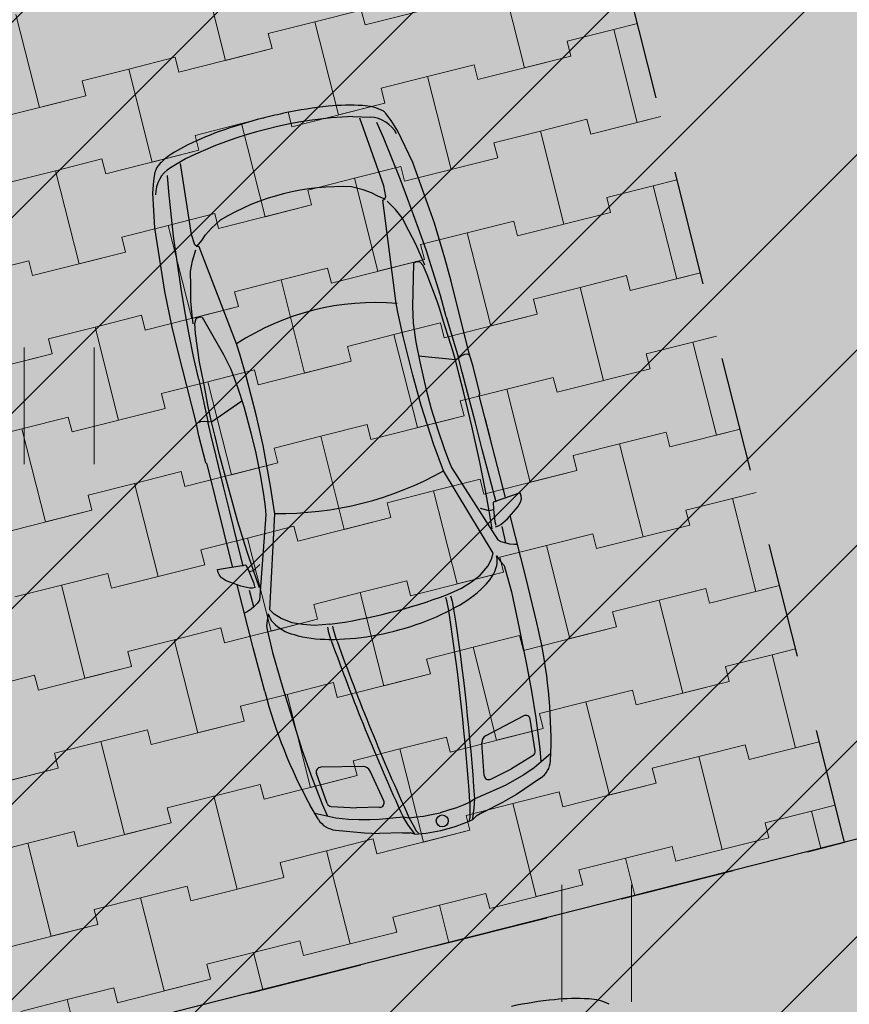
# Model space of a CAD drawing. Units: metres. Extents: x 411950 to 412393, y 6457921 to 6458220.
# Drawn here: x 412181 to 412186, y 6458154 to 6458161 of the extents above; entities that cross this region are included whole.
import ezdxf

# ---------------------------------------------------------------- set-up
doc = ezdxf.new("R2010")
doc.units = ezdxf.units.M
doc.header["$LTSCALE"] = 0.5
doc.linetypes.add('ASFBET', pattern=[2.5, 1.5, -1])
for name, color, linetype in [('0-hats-asfalt-kõnnitee', 7, 'Continuous'), ('2D Drafting - General', 7, 'Continuous'), ('HALJASTUS', 7, 'Continuous')]:
    doc.layers.add(name, color=color, linetype=linetype)

# ---------------------------------------------------------------- blocks, each defined once
blk = doc.blocks.new('*X205', base_point=(412087.0544, 6457882.3053))
at = {"layer": '0-hats-asfalt-kõnnitee', "color": 253, "linetype": 'Continuous', "lineweight": 0, "true_color": 0xaaaaaa}
for p, q in [((412182.0827, 6458160.2492), (412181.9293, 6458160.8551)), ((412184.0292, 6458160.2006), (412183.8758, 6458160.8064)), ((412182.9916, 6458160.4794), (412183.5974, 6458160.6328)), ((412182.6641, 6458160.4996), (412182.967, 6458160.5763)), ((412182.967, 6458160.5763), (412182.9916, 6458160.4794)), ((412180.871, 6458159.9424), (412180.7176, 6458160.5483)), ((412182.3611, 6458160.4229), (412182.6641, 6458160.4996)), ((412182.3611, 6458160.4229), (412182.6641, 6458160.4996)), ((412182.8175, 6458159.8937), (412182.6641, 6458160.4996)), ((412184.3076, 6458160.3742), (412184.6106, 6458160.4509)), ((412184.3076, 6458160.3742), (412184.6106, 6458160.4509)), ((412184.6106, 6458160.4509), (412184.7646, 6458160.4899)), ((412184.764, 6458159.8451), (412184.6106, 6458160.4509)), ((412182.3857, 6458160.3259), (412182.3611, 6458160.4229)), ((412182.3611, 6458160.4229), (412182.3857, 6458160.3259)), ((412184.3322, 6458160.2773), (412184.3076, 6458160.3742)), ((412184.3076, 6458160.3742), (412184.3322, 6458160.2773)), ((412181.7798, 6458160.1725), (412182.3857, 6458160.3259)), ((412182.0827, 6458160.2492), (412182.3857, 6458160.3259)), ((412181.4523, 6458160.1928), (412181.7553, 6458160.2695)), ((412181.7553, 6458160.2695), (412181.7798, 6458160.1725)), ((412183.7263, 6458160.1239), (412184.3322, 6458160.2773)), ((412184.0292, 6458160.2006), (412184.3322, 6458160.2773)), ((412181.1494, 6458160.116), (412181.4523, 6458160.1928)), ((412181.1494, 6458160.116), (412181.4523, 6458160.1928)), ((412181.6057, 6458159.5869), (412181.4523, 6458160.1928)), ((412183.3988, 6458160.1441), (412183.7018, 6458160.2208)), ((412183.7018, 6458160.2208), (412183.7263, 6458160.1239)), ((412181.1739, 6458160.0191), (412181.1494, 6458160.116)), ((412181.1494, 6458160.116), (412181.1739, 6458160.0191)), ((412183.0959, 6458160.0674), (412183.3988, 6458160.1441)), ((412183.0959, 6458160.0674), (412183.3988, 6458160.1441)), ((412183.5522, 6458159.5382), (412183.3988, 6458160.1441)), ((412183.1204, 6458159.9704), (412183.0959, 6458160.0674)), ((412183.0959, 6458160.0674), (412183.1204, 6458159.9704)), ((412180.568, 6458159.8657), (412181.1739, 6458160.0191)), ((412180.871, 6458159.9424), (412181.1739, 6458160.0191)), ((412182.5146, 6458159.817), (412183.1204, 6458159.9704)), ((412182.8175, 6458159.8937), (412183.1204, 6458159.9704)), ((412182.1871, 6458159.8372), (412182.49, 6458159.914)), ((412182.49, 6458159.914), (412182.5146, 6458159.817)), ((412184.1336, 6458159.7886), (412184.4365, 6458159.8653)), ((412184.4365, 6458159.8653), (412184.4611, 6458159.7683)), ((412184.4611, 6458159.7683), (412184.918, 6458159.884)), ((412184.764, 6458159.8451), (412184.918, 6458159.884)), ((412181.8841, 6458159.7605), (412182.1871, 6458159.8372)), ((412181.8841, 6458159.7605), (412182.1871, 6458159.8372)), ((412182.3405, 6458159.2314), (412182.1871, 6458159.8372)), ((412183.8306, 6458159.7119), (412184.1336, 6458159.7886)), ((412183.8306, 6458159.7119), (412184.1336, 6458159.7886)), ((412184.287, 6458159.1827), (412184.1336, 6458159.7886)), ((412181.9087, 6458159.6636), (412181.8841, 6458159.7605)), ((412181.8841, 6458159.7605), (412181.9087, 6458159.6636)), ((412181.3028, 6458159.5102), (412181.9087, 6458159.6636)), ((412181.6057, 6458159.5869), (412181.9087, 6458159.6636)), ((412183.8552, 6458159.6149), (412183.8306, 6458159.7119)), ((412183.8306, 6458159.7119), (412183.8552, 6458159.6149)), ((412180.9753, 6458159.5304), (412181.2783, 6458159.6071)), ((412181.2783, 6458159.6071), (412181.3028, 6458159.5102)), ((412183.2493, 6458159.4615), (412183.8552, 6458159.6149)), ((412183.5522, 6458159.5382), (412183.8552, 6458159.6149)), ((412182.9218, 6458159.4817), (412183.2248, 6458159.5584)), ((412183.2248, 6458159.5584), (412183.2493, 6458159.4615)), ((412180.6724, 6458159.4537), (412180.9753, 6458159.5304)), ((412180.6724, 6458159.4537), (412180.9753, 6458159.5304)), ((412181.1287, 6458158.9245), (412180.9753, 6458159.5304)), ((412182.6189, 6458159.405), (412182.9218, 6458159.4817)), ((412182.6189, 6458159.405), (412182.9218, 6458159.4817)), ((412183.0752, 6458158.8758), (412182.9218, 6458159.4817)), ((412184.8683, 6458159.4331), (412185.0223, 6458159.4721)), ((412182.6434, 6458159.3081), (412182.6189, 6458159.405)), ((412182.6189, 6458159.405), (412182.6434, 6458159.3081)), ((412184.5654, 6458159.3563), (412184.8683, 6458159.4331)), ((412184.5654, 6458159.3563), (412184.8683, 6458159.4331)), ((412185.0217, 6458158.8272), (412184.8683, 6458159.4331)), ((412184.5899, 6458159.2594), (412184.5654, 6458159.3563)), ((412184.5654, 6458159.3563), (412184.5899, 6458159.2594)), ((412182.0376, 6458159.1547), (412182.6434, 6458159.3081)), ((412182.3405, 6458159.2314), (412182.6434, 6458159.3081)), ((412181.7101, 6458159.1749), (412182.013, 6458159.2516)), ((412182.013, 6458159.2516), (412182.0376, 6458159.1547)), ((412183.9841, 6458159.106), (412184.5899, 6458159.2594)), ((412184.287, 6458159.1827), (412184.5899, 6458159.2594)), ((412181.4071, 6458159.0982), (412181.7101, 6458159.1749)), ((412181.4071, 6458159.0982), (412181.7101, 6458159.1749)), ((412181.8635, 6458158.569), (412181.7101, 6458159.1749)), ((412183.6566, 6458159.1262), (412183.9595, 6458159.2029)), ((412183.9595, 6458159.2029), (412183.9841, 6458159.106)), ((412181.4317, 6458159.0012), (412181.4071, 6458159.0982)), ((412181.4071, 6458159.0982), (412181.4317, 6458159.0012)), ((412183.3536, 6458159.0495), (412183.6566, 6458159.1262)), ((412183.3536, 6458159.0495), (412183.6566, 6458159.1262)), ((412183.81, 6458158.5203), (412183.6566, 6458159.1262)), ((412183.3782, 6458158.9526), (412183.3536, 6458159.0495)), ((412183.3536, 6458159.0495), (412183.3782, 6458158.9526)), ((412180.8258, 6458158.8478), (412181.4317, 6458159.0012)), ((412181.1287, 6458158.9245), (412181.4317, 6458159.0012)), ((412180.4983, 6458158.868), (412180.8013, 6458158.9447)), ((412180.8013, 6458158.9447), (412180.8258, 6458158.8478)), ((412182.4448, 6458158.8194), (412182.7478, 6458158.8961)), ((412182.7478, 6458158.8961), (412182.7723, 6458158.7991)), ((412182.7723, 6458158.7991), (412183.3782, 6458158.9526)), ((412183.0752, 6458158.8758), (412183.3782, 6458158.9526)), ((412184.3913, 6458158.7707), (412184.6943, 6458158.8474)), ((412184.6943, 6458158.8474), (412184.7188, 6458158.7505)), ((412184.7188, 6458158.7505), (412185.1757, 6458158.8662)), ((412185.0217, 6458158.8272), (412185.1757, 6458158.8662)), ((412182.1419, 6458158.7427), (412182.4448, 6458158.8194)), ((412182.1419, 6458158.7427), (412182.4448, 6458158.8194)), ((412182.5982, 6458158.2135), (412182.4448, 6458158.8194)), ((412184.0884, 6458158.694), (412184.3913, 6458158.7707)), ((412184.0884, 6458158.694), (412184.3913, 6458158.7707)), ((412184.5447, 6458158.1648), (412184.3913, 6458158.7707)), ((412182.1664, 6458158.6457), (412182.1419, 6458158.7427)), ((412182.1419, 6458158.7427), (412182.1664, 6458158.6457)), ((412181.5606, 6458158.4923), (412182.1664, 6458158.6457)), ((412181.8635, 6458158.569), (412182.1664, 6458158.6457)), ((412184.1129, 6458158.597), (412184.0884, 6458158.694)), ((412184.0884, 6458158.694), (412184.1129, 6458158.597)), ((412181.2331, 6458158.5125), (412181.536, 6458158.5892)), ((412181.536, 6458158.5892), (412181.5606, 6458158.4923)), ((412183.5071, 6458158.4436), (412184.1129, 6458158.597)), ((412183.81, 6458158.5203), (412184.1129, 6458158.597)), ((412180.9301, 6458158.4358), (412181.2331, 6458158.5125)), ((412180.9301, 6458158.4358), (412181.2331, 6458158.5125)), ((412181.3865, 6458157.9066), (412181.2331, 6458158.5125)), ((412183.1796, 6458158.4639), (412183.4825, 6458158.5406)), ((412183.4825, 6458158.5406), (412183.5071, 6458158.4436)), ((412182.8766, 6458158.3871), (412183.1796, 6458158.4639)), ((412182.8766, 6458158.3871), (412183.1796, 6458158.4639)), ((412183.333, 6458157.858), (412183.1796, 6458158.4639)), ((412185.1261, 6458158.4152), (412185.2801, 6458158.4542)), ((412180.9547, 6458158.3389), (412180.9301, 6458158.4358)), ((412180.9301, 6458158.4358), (412180.9547, 6458158.3389)), ((412182.9012, 6458158.2902), (412182.8766, 6458158.3871)), ((412182.8766, 6458158.3871), (412182.9012, 6458158.2902)), ((412184.8231, 6458158.3385), (412185.1261, 6458158.4152)), ((412184.8231, 6458158.3385), (412185.1261, 6458158.4152)), ((412185.2795, 6458157.8093), (412185.1261, 6458158.4152)), ((412180.3488, 6458158.1854), (412180.9547, 6458158.3389)), ((412180.6517, 6458158.2622), (412180.9547, 6458158.3389)), ((412184.8477, 6458158.2415), (412184.8231, 6458158.3385)), ((412184.8231, 6458158.3385), (412184.8477, 6458158.2415)), ((412182.2953, 6458158.1368), (412182.9012, 6458158.2902)), ((412182.5982, 6458158.2135), (412182.9012, 6458158.2902)), ((412181.9678, 6458158.157), (412182.2708, 6458158.2337)), ((412182.2708, 6458158.2337), (412182.2953, 6458158.1368)), ((412184.2418, 6458158.0881), (412184.8477, 6458158.2415)), ((412184.5447, 6458158.1648), (412184.8477, 6458158.2415)), ((412181.6649, 6458158.0803), (412181.9678, 6458158.157)), ((412181.6649, 6458158.0803), (412181.9678, 6458158.157)), ((412182.1212, 6458157.5511), (412181.9678, 6458158.157)), ((412183.9143, 6458158.1083), (412184.2173, 6458158.1851)), ((412184.2173, 6458158.1851), (412184.2418, 6458158.0881)), ((412181.6894, 6458157.9834), (412181.6649, 6458158.0803)), ((412181.6649, 6458158.0803), (412181.6894, 6458157.9834)), ((412183.6114, 6458158.0316), (412183.9143, 6458158.1083)), ((412183.6114, 6458158.0316), (412183.9143, 6458158.1083)), ((412184.0677, 6458157.5025), (412183.9143, 6458158.1083)), ((412183.6359, 6458157.9347), (412183.6114, 6458158.0316)), ((412183.6114, 6458158.0316), (412183.6359, 6458157.9347)), ((412181.0835, 6458157.8299), (412181.6894, 6458157.9834)), ((412181.3865, 6458157.9066), (412181.6894, 6458157.9834)), ((412183.0301, 6458157.7813), (412183.6359, 6458157.9347)), ((412183.333, 6458157.858), (412183.6359, 6458157.9347)), ((412180.7561, 6458157.8502), (412181.059, 6458157.9269)), ((412181.059, 6458157.9269), (412181.0835, 6458157.8299)), ((412182.7026, 6458157.8015), (412183.0055, 6458157.8782)), ((412183.0055, 6458157.8782), (412183.0301, 6458157.7813)), ((412180.4531, 6458157.7735), (412180.7561, 6458157.8502)), ((412180.4531, 6458157.7735), (412180.7561, 6458157.8502)), ((412180.9095, 6458157.2443), (412180.7561, 6458157.8502)), ((412182.3996, 6458157.7248), (412182.7026, 6458157.8015)), ((412182.3996, 6458157.7248), (412182.7026, 6458157.8015)), ((412182.856, 6458157.1956), (412182.7026, 6458157.8015)), ((412184.6491, 6458157.7528), (412184.952, 6458157.8295)), ((412184.952, 6458157.8295), (412184.9766, 6458157.7326)), ((412184.9766, 6458157.7326), (412185.4335, 6458157.8483)), ((412185.2795, 6458157.8093), (412185.4335, 6458157.8483)), ((412184.3461, 6458157.6761), (412184.6491, 6458157.7528)), ((412184.3461, 6458157.6761), (412184.6491, 6458157.7528)), ((412184.8025, 6458157.147), (412184.6491, 6458157.7528)), ((412182.4242, 6458157.6278), (412182.3996, 6458157.7248)), ((412182.3996, 6458157.7248), (412182.4242, 6458157.6278)), ((412184.3707, 6458157.5792), (412184.3461, 6458157.6761)), ((412184.3461, 6458157.6761), (412184.3707, 6458157.5792)), ((412181.8183, 6458157.4744), (412182.4242, 6458157.6278)), ((412182.1212, 6458157.5511), (412182.4242, 6458157.6278)), ((412181.4908, 6458157.4946), (412181.7938, 6458157.5714)), ((412181.7938, 6458157.5714), (412181.8183, 6458157.4744)), ((412183.7648, 6458157.4258), (412184.3707, 6458157.5792)), ((412184.0677, 6458157.5025), (412184.3707, 6458157.5792)), ((412181.1879, 6458157.4179), (412181.4908, 6458157.4946)), ((412181.1879, 6458157.4179), (412181.4908, 6458157.4946)), ((412181.6442, 6458156.8888), (412181.4908, 6458157.4946)), ((412183.4373, 6458157.446), (412183.7403, 6458157.5227)), ((412183.7403, 6458157.5227), (412183.7648, 6458157.4258)), ((412181.2124, 6458157.321), (412181.1879, 6458157.4179)), ((412181.1879, 6458157.4179), (412181.2124, 6458157.321)), ((412183.1344, 6458157.3693), (412183.4373, 6458157.446)), ((412183.1344, 6458157.3693), (412183.4373, 6458157.446)), ((412183.5907, 6458156.8401), (412183.4373, 6458157.446)), ((412185.3838, 6458157.3973), (412185.5378, 6458157.4363)), ((412183.1589, 6458157.2723), (412183.1344, 6458157.3693)), ((412183.1344, 6458157.3693), (412183.1589, 6458157.2723)), ((412185.0809, 6458157.3206), (412185.3838, 6458157.3973)), ((412185.0809, 6458157.3206), (412185.3838, 6458157.3973)), ((412185.5372, 6458156.7914), (412185.3838, 6458157.3973)), ((412180.6065, 6458157.1676), (412181.2124, 6458157.321)), ((412180.9095, 6458157.2443), (412181.2124, 6458157.321)), ((412185.1054, 6458157.2237), (412185.0809, 6458157.3206)), ((412185.0809, 6458157.3206), (412185.1054, 6458157.2237)), ((412182.5531, 6458157.1189), (412183.1589, 6458157.2723)), ((412182.856, 6458157.1956), (412183.1589, 6458157.2723)), ((412182.2256, 6458157.1391), (412182.5285, 6458157.2158)), ((412182.5285, 6458157.2158), (412182.5531, 6458157.1189)), ((412184.1721, 6458157.0905), (412184.475, 6458157.1672)), ((412184.475, 6458157.1672), (412184.4996, 6458157.0702)), ((412184.4996, 6458157.0702), (412185.1054, 6458157.2237)), ((412184.8025, 6458157.147), (412185.1054, 6458157.2237)), ((412181.9226, 6458157.0624), (412182.2256, 6458157.1391)), ((412181.9226, 6458157.0624), (412182.2256, 6458157.1391)), ((412182.379, 6458156.5333), (412182.2256, 6458157.1391)), ((412181.9472, 6458156.9655), (412181.9226, 6458157.0624)), ((412181.9226, 6458157.0624), (412181.9472, 6458156.9655)), ((412183.8691, 6458157.0138), (412184.1721, 6458157.0905)), ((412183.8691, 6458157.0138), (412184.1721, 6458157.0905)), ((412184.3255, 6458156.4846), (412184.1721, 6458157.0905)), ((412183.8937, 6458156.9168), (412183.8691, 6458157.0138)), ((412183.8691, 6458157.0138), (412183.8937, 6458156.9168)), ((412181.0138, 6458156.8323), (412181.3168, 6458156.909)), ((412181.3168, 6458156.909), (412181.3413, 6458156.8121)), ((412181.3413, 6458156.8121), (412181.9472, 6458156.9655)), ((412181.6442, 6458156.8888), (412181.9472, 6458156.9655)), ((412183.2878, 6458156.7634), (412183.8937, 6458156.9168)), ((412183.5907, 6458156.8401), (412183.8937, 6458156.9168)), ((412182.9603, 6458156.7836), (412183.2633, 6458156.8603)), ((412183.2633, 6458156.8603), (412183.2878, 6458156.7634)), ((412180.7109, 6458156.7556), (412181.0138, 6458156.8323)), ((412180.7109, 6458156.7556), (412181.0138, 6458156.8323)), ((412181.1672, 6458156.2264), (412181.0138, 6458156.8323)), ((412182.6574, 6458156.7069), (412182.9603, 6458156.7836)), ((412182.6574, 6458156.7069), (412182.9603, 6458156.7836)), ((412183.1137, 6458156.1777), (412182.9603, 6458156.7836)), ((412184.9068, 6458156.735), (412185.2098, 6458156.8117)), ((412185.2098, 6458156.8117), (412185.2343, 6458156.7147)), ((412185.2343, 6458156.7147), (412185.6912, 6458156.8304)), ((412185.5372, 6458156.7914), (412185.6912, 6458156.8304)), ((412184.6039, 6458156.6582), (412184.9068, 6458156.735)), ((412184.6039, 6458156.6582), (412184.9068, 6458156.735)), ((412185.0602, 6458156.1291), (412184.9068, 6458156.735)), ((412182.6819, 6458156.61), (412182.6574, 6458156.7069)), ((412182.6574, 6458156.7069), (412182.6819, 6458156.61)), ((412184.6284, 6458156.5613), (412184.6039, 6458156.6582)), ((412184.6039, 6458156.6582), (412184.6284, 6458156.5613)), ((412182.0761, 6458156.4565), (412182.6819, 6458156.61)), ((412182.379, 6458156.5333), (412182.6819, 6458156.61)), ((412181.7486, 6458156.4768), (412182.0515, 6458156.5535)), ((412182.0515, 6458156.5535), (412182.0761, 6458156.4565)), ((412184.0226, 6458156.4079), (412184.6284, 6458156.5613)), ((412184.3255, 6458156.4846), (412184.6284, 6458156.5613)), ((412181.4456, 6458156.4001), (412181.7486, 6458156.4768)), ((412181.4456, 6458156.4001), (412181.7486, 6458156.4768)), ((412181.902, 6458155.8709), (412181.7486, 6458156.4768)), ((412183.6951, 6458156.4281), (412183.998, 6458156.5048)), ((412183.998, 6458156.5048), (412184.0226, 6458156.4079)), ((412181.4702, 6458156.3031), (412181.4456, 6458156.4001)), ((412181.4456, 6458156.4001), (412181.4702, 6458156.3031)), ((412183.3921, 6458156.3514), (412183.6951, 6458156.4281)), ((412183.3921, 6458156.3514), (412183.6951, 6458156.4281)), ((412183.8485, 6458155.8222), (412183.6951, 6458156.4281)), ((412185.6416, 6458156.3794), (412185.7956, 6458156.4184)), ((412183.4167, 6458156.2545), (412183.3921, 6458156.3514)), ((412183.3921, 6458156.3514), (412183.4167, 6458156.2545)), ((412185.3386, 6458156.3027), (412185.6416, 6458156.3794)), ((412185.3386, 6458156.3027), (412185.6416, 6458156.3794)), ((412185.795, 6458155.7736), (412185.6416, 6458156.3794)), ((412180.8643, 6458156.1497), (412181.4702, 6458156.3031)), ((412181.1672, 6458156.2264), (412181.4702, 6458156.3031)), ((412185.3632, 6458156.2058), (412185.3386, 6458156.3027)), ((412185.3386, 6458156.3027), (412185.3632, 6458156.2058)), ((412180.5368, 6458156.1699), (412180.8398, 6458156.2466)), ((412180.8398, 6458156.2466), (412180.8643, 6458156.1497)), ((412182.8108, 6458156.101), (412183.4167, 6458156.2545)), ((412183.1137, 6458156.1777), (412183.4167, 6458156.2545)), ((412184.7573, 6458156.0524), (412185.3632, 6458156.2058)), ((412185.0602, 6458156.1291), (412185.3632, 6458156.2058)), ((412182.4833, 6458156.1213), (412182.7863, 6458156.198)), ((412182.7863, 6458156.198), (412182.8108, 6458156.101)), ((412184.4298, 6458156.0726), (412184.7328, 6458156.1493)), ((412184.7328, 6458156.1493), (412184.7573, 6458156.0524)), ((412182.1804, 6458156.0446), (412182.4833, 6458156.1213)), ((412182.1804, 6458156.0446), (412182.4833, 6458156.1213)), ((412182.6367, 6458155.5154), (412182.4833, 6458156.1213)), ((412184.1269, 6458155.9959), (412184.4298, 6458156.0726)), ((412184.1269, 6458155.9959), (412184.4298, 6458156.0726)), ((412184.5832, 6458155.4667), (412184.4298, 6458156.0726)), ((412182.2049, 6458155.9476), (412182.1804, 6458156.0446)), ((412182.1804, 6458156.0446), (412182.2049, 6458155.9476)), ((412181.5991, 6458155.7942), (412182.2049, 6458155.9476)), ((412181.902, 6458155.8709), (412182.2049, 6458155.9476)), ((412184.1514, 6458155.8989), (412184.1269, 6458155.9959)), ((412184.1269, 6458155.9959), (412184.1514, 6458155.8989)), ((412181.2716, 6458155.8144), (412181.5745, 6458155.8911)), ((412181.5745, 6458155.8911), (412181.5991, 6458155.7942)), ((412183.5456, 6458155.7455), (412184.1514, 6458155.8989)), ((412183.8485, 6458155.8222), (412184.1514, 6458155.8989)), ((412180.9686, 6458155.7377), (412181.2716, 6458155.8144)), ((412180.9686, 6458155.7377), (412181.2716, 6458155.8144)), ((412181.425, 6458155.2085), (412181.2716, 6458155.8144)), ((412183.2181, 6458155.7657), (412183.521, 6458155.8425)), ((412183.521, 6458155.8425), (412183.5456, 6458155.7455)), ((412182.9151, 6458155.689), (412183.2181, 6458155.7657)), ((412182.9151, 6458155.689), (412183.2181, 6458155.7657)), ((412183.3715, 6458155.1599), (412183.2181, 6458155.7657)), ((412185.1646, 6458155.7171), (412185.4675, 6458155.7938)), ((412185.4675, 6458155.7938), (412185.4921, 6458155.6969)), ((412185.4921, 6458155.6969), (412185.949, 6458155.8126)), ((412185.795, 6458155.7736), (412185.949, 6458155.8126)), ((412180.9932, 6458155.6408), (412180.9686, 6458155.7377)), ((412180.9686, 6458155.7377), (412180.9932, 6458155.6408)), ((412182.9397, 6458155.5921), (412182.9151, 6458155.689)), ((412182.9151, 6458155.689), (412182.9397, 6458155.5921)), ((412184.8616, 6458155.6404), (412185.1646, 6458155.7171)), ((412184.8616, 6458155.6404), (412185.1646, 6458155.7171)), ((412185.318, 6458155.1112), (412185.1646, 6458155.7171)), ((412180.3873, 6458155.4873), (412180.9932, 6458155.6408)), ((412180.6902, 6458155.5641), (412180.9932, 6458155.6408)), ((412184.8862, 6458155.5434), (412184.8616, 6458155.6404)), ((412184.8616, 6458155.6404), (412184.8862, 6458155.5434)), ((412182.3338, 6458155.4387), (412182.9397, 6458155.5921)), ((412182.6367, 6458155.5154), (412182.9397, 6458155.5921)), ((412182.0063, 6458155.4589), (412182.3093, 6458155.5356)), ((412182.3093, 6458155.5356), (412182.3338, 6458155.4387)), ((412184.2803, 6458155.39), (412184.8862, 6458155.5434)), ((412184.5832, 6458155.4667), (412184.8862, 6458155.5434)), ((412181.7034, 6458155.3822), (412182.0063, 6458155.4589)), ((412181.7034, 6458155.3822), (412182.0063, 6458155.4589)), ((412182.1597, 6458154.853), (412182.0063, 6458155.4589)), ((412183.9528, 6458155.4102), (412184.2558, 6458155.4869)), ((412184.2558, 6458155.4869), (412184.2803, 6458155.39)), ((412181.7279, 6458155.2853), (412181.7034, 6458155.3822)), ((412181.7034, 6458155.3822), (412181.7279, 6458155.2853)), ((412183.6499, 6458155.3335), (412183.9528, 6458155.4102)), ((412183.6499, 6458155.3335), (412183.9528, 6458155.4102)), ((412184.1062, 6458154.8044), (412183.9528, 6458155.4102)), ((412185.8993, 6458155.3616), (412186.0533, 6458155.4006)), ((412183.6744, 6458155.2366), (412183.6499, 6458155.3335)), ((412183.6499, 6458155.3335), (412183.6744, 6458155.2366)), ((412185.5964, 6458155.2849), (412185.8993, 6458155.3616)), ((412185.5964, 6458155.2849), (412185.8993, 6458155.3616)), ((412185.9606, 6458155.1194), (412185.8993, 6458155.3616)), ((412181.122, 6458155.1318), (412181.7279, 6458155.2853)), ((412181.425, 6458155.2085), (412181.7279, 6458155.2853)), ((412185.6209, 6458155.1879), (412185.5964, 6458155.2849)), ((412185.5964, 6458155.2849), (412185.6209, 6458155.1879)), ((412180.7946, 6458155.1521), (412181.0975, 6458155.2288)), ((412181.0975, 6458155.2288), (412181.122, 6458155.1318)), ((412182.7411, 6458155.1034), (412183.044, 6458155.1801)), ((412183.044, 6458155.1801), (412183.0686, 6458155.0832)), ((412183.0686, 6458155.0832), (412183.6744, 6458155.2366)), ((412183.3715, 6458155.1599), (412183.6744, 6458155.2366)), ((412185.0151, 6458155.0345), (412185.6209, 6458155.1879)), ((412185.318, 6458155.1112), (412185.6209, 6458155.1879)), ((412180.4916, 6458155.0753), (412180.7946, 6458155.1521)), ((412180.4916, 6458155.0753), (412180.7946, 6458155.1521)), ((412180.948, 6458154.5462), (412180.7946, 6458155.1521)), ((412184.6876, 6458155.0547), (412184.9905, 6458155.1314)), ((412184.9905, 6458155.1314), (412185.0151, 6458155.0345)), ((412182.4381, 6458155.0267), (412182.7411, 6458155.1034)), ((412182.4381, 6458155.0267), (412182.7411, 6458155.1034)), ((412182.8945, 6458154.4975), (412182.7411, 6458155.1034)), ((412184.3846, 6458154.978), (412184.6876, 6458155.0547)), ((412184.3846, 6458154.978), (412184.6876, 6458155.0547)), ((412184.7489, 6458154.8126), (412184.6876, 6458155.0547)), ((412182.4627, 6458154.9297), (412182.4381, 6458155.0267)), ((412182.4381, 6458155.0267), (412182.4627, 6458154.9297)), ((412181.8568, 6458154.7763), (412182.4627, 6458154.9297)), ((412182.1597, 6458154.853), (412182.4627, 6458154.9297)), ((412184.4092, 6458154.8811), (412184.3846, 6458154.978)), ((412184.3846, 6458154.978), (412184.4092, 6458154.8811)), ((412181.5293, 6458154.7965), (412181.8323, 6458154.8733)), ((412181.8323, 6458154.8733), (412181.8568, 6458154.7763)), ((412183.8033, 6458154.7276), (412184.4092, 6458154.8811)), ((412184.1062, 6458154.8044), (412184.4092, 6458154.8811)), ((412181.2264, 6458154.7198), (412181.5293, 6458154.7965)), ((412181.2264, 6458154.7198), (412181.5293, 6458154.7965)), ((412181.6827, 6458154.1907), (412181.5293, 6458154.7965)), ((412183.4758, 6458154.7479), (412183.7788, 6458154.8246)), ((412183.7788, 6458154.8246), (412183.8033, 6458154.7276)), ((412183.1729, 6458154.6712), (412183.4758, 6458154.7479)), ((412183.1729, 6458154.6712), (412183.4758, 6458154.7479)), ((412183.5371, 6458154.5057), (412183.4758, 6458154.7479)), ((412181.2509, 6458154.6229), (412181.2264, 6458154.7198)), ((412181.2264, 6458154.7198), (412181.2509, 6458154.6229)), ((412183.1974, 6458154.5742), (412183.1729, 6458154.6712)), ((412183.1729, 6458154.6712), (412183.1974, 6458154.5742)), ((412180.645, 6458154.4695), (412181.2509, 6458154.6229)), ((412180.948, 6458154.5462), (412181.2509, 6458154.6229)), ((412182.5916, 6458154.4208), (412183.1974, 6458154.5742)), ((412182.8945, 6458154.4975), (412183.1974, 6458154.5742)), ((412182.2641, 6458154.441), (412182.567, 6458154.5177)), ((412182.567, 6458154.5177), (412182.5916, 6458154.4208)), ((412181.9611, 6458154.3643), (412182.2641, 6458154.441)), ((412181.9611, 6458154.3643), (412182.2641, 6458154.441)), ((412182.3254, 6458154.1989), (412182.2641, 6458154.441)), ((412181.9857, 6458154.2674), (412181.9611, 6458154.3643)), ((412181.9611, 6458154.3643), (412181.9857, 6458154.2674)), ((412181.3798, 6458154.114), (412181.9857, 6458154.2674)), ((412181.6827, 6458154.1907), (412181.9857, 6458154.2674)), ((412181.0523, 6458154.1342), (412181.3553, 6458154.2109)), ((412181.3553, 6458154.2109), (412181.3798, 6458154.114)), ((412180.7494, 6458154.0575), (412181.0523, 6458154.1342)), ((412180.7494, 6458154.0575), (412181.0523, 6458154.1342)), ((412181.1136, 6458153.892), (412181.0523, 6458154.1342))]:
    blk.add_line(p, q, dxfattribs=at)

msp = doc.modelspace()

# ---------------------------------------------------------------- hatches: boundary and pattern name
at = {"layer": '2D Drafting - General', "linetype": 'Continuous', "lineweight": 0, "true_color": 0x96e196}
msp.add_hatch(color=81, dxfattribs=at).paths.add_polyline_path([(412161.6016, 6458120.0274), (412207.3662, 6458131.6161), (412206.56, 6458134.96), (412202.33, 6458153.49), (412198.09, 6458172.34), (412150.2501, 6458163.1893)], flags=0)
at = {"layer": '2D Drafting - General', "linetype": 'Continuous', "lineweight": 0, "true_color": 0x5555ff}
h = msp.add_hatch(dxfattribs=at)
h.set_pattern_fill('Thermal_Block_0002', color=173, style=0, pattern_type=2)
h.set_pattern_definition([(45, (412087.0544, 6457882.3053), (-0.636396, 0.636396), [])])
h.paths.add_polyline_path([(412161.1934, 6458133.3742), (412194.1531, 6458141.7204), (412187.2798, 6458168.8637), (412154.3201, 6458160.5175)], flags=0)
at = {"layer": '2D Drafting - General', "linetype": 'Continuous', "lineweight": 0}
msp.add_hatch(color=54, dxfattribs=at).paths.add_polyline_path([(412189.5016, 6458156.016), (412181.7464, 6458154.0522), (412184.4466, 6458143.3887), (412192.2018, 6458145.3526)], flags=0)

# ---------------------------------------------------------------- linework, layer by layer
at = {"layer": '0-hats-asfalt-kõnnitee', "linetype": 'ASFBET'}
for p, q in [((412186.1146, 6458155.1584), (412182.9235, 6458167.7606)), ((412177.39, 6458152.9491), (412186.1146, 6458155.1584))]:
    msp.add_line(p, q, dxfattribs=at)
at = {"layer": '2D Drafting - General', "linetype": 'Continuous'}
for p, q in [((412182.9123, 6458159.8841), (412183.0271, 6458159.879)), ((412183.1134, 6458159.4323), (412182.9564, 6458159.8733)), ((412183.1621, 6458159.8567), (412183.1262, 6458159.9037)), ((412183.2058, 6458159.7886), (412183.1621, 6458159.8567)), ((412183.1105, 6458159.7461), (412183.0673, 6458159.8447)), ((412183.3025, 6458159.5847), (412183.2058, 6458159.7886)), ((412183.2204, 6458159.4788), (412183.1105, 6458159.7461)), ((412181.823, 6458159.6082), (412181.7244, 6458159.5491)), ((412181.8611, 6458159.1152), (412181.7893, 6458159.5777)), ((412183.4432, 6458159.1881), (412183.3025, 6458159.5847)), ((412181.6163, 6458159.4653), (412181.6255, 6458159.5237)), ((412181.7143, 6458159.3926), (412181.7054, 6458159.4998)), ((412183.2677, 6458159.3502), (412183.2204, 6458159.4788)), ((412181.6103, 6458159.3846), (412181.6163, 6458159.4653)), ((412182.9782, 6458159.4064), (412182.9042, 6458159.4258)), ((412183.0341, 6458159.3859), (412182.9782, 6458159.4064)), ((412183.1265, 6458159.3619), (412183.1134, 6458159.4323)), ((412181.6222, 6458159.1593), (412181.6103, 6458159.3846)), ((412181.7449, 6458159.1052), (412181.7143, 6458159.3926)), ((412183.0737, 6458159.3659), (412183.0341, 6458159.3859)), ((412183.1162, 6458159.3478), (412183.0737, 6458159.3659)), ((412183.1081, 6458159.3388), (412183.1211, 6458159.3467)), ((412183.1211, 6458159.3467), (412183.1265, 6458159.3619)), ((412183.3387, 6458159.1549), (412183.2677, 6458159.3502)), ((412183.1942, 6458158.6669), (412183.1081, 6458159.3388)), ((412183.1892, 6458159.2774), (412183.1352, 6458159.3318)), ((412183.234, 6458159.223), (412183.1892, 6458159.2774)), ((412183.2756, 6458159.1401), (412183.234, 6458159.223)), ((412181.6873, 6458158.7435), (412181.6222, 6458159.1593)), ((412181.953, 6458159.1121), (412181.9923, 6458159.1567)), ((412181.9923, 6458159.1567), (412182.0482, 6458159.209)), ((412183.3888, 6458159.0154), (412183.3387, 6458159.1549)), ((412183.5104, 6458158.9619), (412183.4432, 6458159.1881)), ((412181.7645, 6458158.9695), (412181.7449, 6458159.1052)), ((412181.8831, 6458159.047), (412181.8611, 6458159.1152)), ((412181.9277, 6458159.0757), (412181.953, 6458159.1121)), ((412183.3229, 6458159.0529), (412183.2756, 6458159.1401)), ((412181.8951, 6458159.0362), (412181.8831, 6458159.047)), ((412181.9102, 6458159.0355), (412181.8951, 6458159.0362)), ((412181.8988, 6458159.0395), (412181.9277, 6458159.0757)), ((412182.1544, 6458158.4036), (412181.9102, 6458159.0355)), ((412183.3593, 6458158.9676), (412183.3229, 6458159.0529)), ((412181.795, 6458158.7639), (412181.7645, 6458158.9695)), ((412181.8681, 6458158.9429), (412181.8897, 6458159.0164)), ((412183.3803, 6458158.9164), (412183.3593, 6458158.9676)), ((412183.4329, 6458158.8767), (412183.3888, 6458159.0154)), ((412183.5518, 6458158.811), (412183.5104, 6458158.9619)), ((412181.8546, 6458158.8737), (412181.8681, 6458158.9429)), ((412183.3076, 6458158.9258), (412183.3007, 6458158.6464)), ((412183.3231, 6458158.9365), (412183.3076, 6458158.9258)), ((412183.3472, 6458158.9381), (412183.3231, 6458158.9365)), ((412183.3708, 6458158.9129), (412183.3472, 6458158.9381)), ((412183.3963, 6458158.8525), (412183.3708, 6458158.9129)), ((412181.8575, 6458158.781), (412181.8546, 6458158.8737)), ((412183.4627, 6458158.6756), (412183.3963, 6458158.8525)), ((412183.4822, 6458158.7174), (412183.4329, 6458158.8767)), ((412181.8173, 6458158.6174), (412181.795, 6458158.7639)), ((412181.8574, 6458158.6819), (412181.8575, 6458158.781)), ((412183.6688, 6458158.3416), (412183.5518, 6458158.811)), ((412181.7358, 6458158.5125), (412181.6873, 6458158.7435)), ((412183.5206, 6458158.5784), (412183.4822, 6458158.7174)), ((412181.866, 6458158.5895), (412181.8574, 6458158.6819)), ((412183.2075, 6458158.5984), (412183.1942, 6458158.6669)), ((412183.3007, 6458158.6464), (412183.3046, 6458158.5391)), ((412183.4761, 6458158.6359), (412183.4627, 6458158.6756)), ((412183.511, 6458158.5215), (412183.4761, 6458158.6359)), ((412181.8446, 6458158.4745), (412181.8173, 6458158.6174)), ((412181.8719, 6458158.5345), (412181.866, 6458158.5895)), ((412181.8907, 6458158.5693), (412181.9126, 6458158.5794)), ((412181.9126, 6458158.5794), (412181.9314, 6458158.5773)), ((412181.9314, 6458158.5773), (412182.0704, 6458158.3349)), ((412183.2392, 6458158.4519), (412183.2075, 6458158.5984)), ((412183.5206, 6458158.5784), (412183.5995, 6458158.3113)), ((412181.7712, 6458158.3601), (412181.7358, 6458158.5125)), ((412181.882, 6458158.5359), (412181.8907, 6458158.5693)), ((412181.8882, 6458158.4706), (412181.882, 6458158.5359)), ((412183.3046, 6458158.5391), (412183.3222, 6458158.4145)), ((412183.5517, 6458158.3928), (412183.511, 6458158.5215)), ((412181.877, 6458158.311), (412181.8446, 6458158.4745)), ((412181.914, 6458158.2835), (412181.8882, 6458158.4706)), ((412183.3017, 6458158.2005), (412183.2392, 6458158.4519)), ((412182.1752, 6458158.337), (412182.1544, 6458158.4036)), ((412183.3222, 6458158.4145), (412183.3472, 6458158.2854)), ((412183.5795, 6458158.2983), (412183.5517, 6458158.3928)), ((412181.8918, 6458157.8916), (412181.7712, 6458158.3601)), ((412182.0704, 6458158.3349), (412182.118, 6458158.2386)), ((412182.2171, 6458158.1931), (412182.1752, 6458158.337)), ((412183.5795, 6458158.2983), (412183.34, 6458158.3226)), ((412183.616, 6458158.3225), (412183.5976, 6458158.3086)), ((412183.6399, 6458158.3331), (412183.616, 6458158.3225)), ((412183.6578, 6458158.3353), (412183.6399, 6458158.3331)), ((412183.6722, 6458158.3304), (412183.6578, 6458158.3353)), ((412183.6949, 6458158.256), (412183.6688, 6458158.3416)), ((412181.9094, 6458158.1705), (412181.877, 6458158.311)), ((412181.9212, 6458158.2421), (412181.914, 6458158.2835)), ((412183.3472, 6458158.2854), (412183.3879, 6458158.1119)), ((412183.5976, 6458158.3086), (412183.5795, 6458158.2983)), ((412183.6026, 6458158.2107), (412183.5795, 6458158.2983)), ((412183.6249, 6458158.2187), (412183.5995, 6458158.3113)), ((412183.7393, 6458158.0806), (412183.6949, 6458158.256)), ((412181.9449, 6458158.1249), (412181.9212, 6458158.2421)), ((412182.118, 6458158.2386), (412182.1619, 6458158.1207)), ((412182.2818, 6458157.9423), (412182.2171, 6458158.1931)), ((412183.3563, 6458158.0028), (412183.3017, 6458158.2005)), ((412183.6353, 6458158.0847), (412183.6026, 6458158.2107)), ((412183.6581, 6458158.0865), (412183.6249, 6458158.2187)), ((412181.9094, 6458158.1705), (412181.9671, 6458157.898)), ((412181.9703, 6458157.9924), (412181.9449, 6458158.1249)), ((412182.1619, 6458158.1207), (412182.2013, 6458157.9953)), ((412183.3879, 6458158.1119), (412183.423, 6458157.9813)), ((412183.6867, 6458157.8684), (412183.6353, 6458158.0847)), ((412183.711, 6458157.8901), (412183.6581, 6458158.0865)), ((412183.7351, 6458158.0692), (412183.7393, 6458158.0806)), ((412183.907, 6458157.4037), (412183.7355, 6458158.068)), ((412181.9909, 6458157.896), (412182.19, 6458158.0314)), ((412182.2013, 6458157.9953), (412182.2481, 6458157.8233)), ((412183.4401, 6458157.7467), (412183.3563, 6458158.0028)), ((412181.9909, 6458157.896), (412181.9703, 6458157.9924)), ((412182.3278, 6458157.7423), (412182.2818, 6458157.9423)), ((412183.423, 6458157.9813), (412183.4647, 6458157.8431)), ((412181.9096, 6458157.8039), (412181.8918, 6458157.8916)), ((412181.8941, 6458157.8802), (412181.9045, 6458157.8913)), ((412181.9045, 6458157.8913), (412181.9212, 6458157.8979)), ((412181.9212, 6458157.8979), (412181.9473, 6458157.8999)), ((412181.9473, 6458157.8999), (412181.968, 6458157.8982)), ((412181.9889, 6458157.8044), (412181.9671, 6458157.898)), ((412181.968, 6458157.8982), (412181.9909, 6458157.896)), ((412182.0123, 6458157.808), (412181.9909, 6458157.896)), ((412183.7372, 6458157.6434), (412183.6867, 6458157.8684)), ((412183.7548, 6458157.7156), (412183.711, 6458157.8901)), ((412183.808, 6458157.7845), (412183.7741, 6458157.9186)), ((412181.954, 6458157.6285), (412181.9096, 6458157.8039)), ((412182.0226, 6458157.6723), (412181.9889, 6458157.8044)), ((412182.0435, 6458157.6816), (412182.0123, 6458157.808)), ((412182.2481, 6458157.8233), (412182.2794, 6458157.6917)), ((412183.4647, 6458157.8431), (412183.5058, 6458157.721)), ((412182.376, 6458157.4772), (412182.3278, 6458157.7423)), ((412183.5019, 6458157.576), (412183.4401, 6458157.7467)), ((412182.1012, 6458157.4669), (412182.0435, 6458157.6816)), ((412182.2794, 6458157.6917), (412182.3085, 6458157.5504)), ((412183.5058, 6458157.721), (412183.5341, 6458157.6451)), ((412183.8039, 6458157.5298), (412183.7548, 6458157.7156)), ((412181.9631, 6458157.6204), (412181.954, 6458157.6285)), ((412182.1286, 6458156.9534), (412181.9633, 6458157.6193)), ((412182.0696, 6458157.4745), (412182.0226, 6458157.6723)), ((412183.5341, 6458157.6451), (412183.5552, 6458157.5975)), ((412183.7758, 6458157.4487), (412183.7372, 6458157.6434)), ((412182.3085, 6458157.5504), (412182.3305, 6458157.4234)), ((412183.8268, 6458157.0401), (412183.5019, 6458157.576)), ((412183.5552, 6458157.5975), (412183.8565, 6458157.1283)), ((412183.8455, 6458157.3732), (412183.8039, 6458157.5298)), ((412182.114, 6458157.3001), (412182.0696, 6458157.4745)), ((412182.1638, 6458157.245), (412182.1012, 6458157.4669)), ((412182.3305, 6458157.4234), (412182.3417, 6458157.3432)), ((412182.4029, 6458157.2977), (412182.376, 6458157.4772)), ((412183.7987, 6458157.3165), (412183.7758, 6458157.4487)), ((412184.0021, 6458157.4333), (412183.825, 6458157.3727)), ((412184.007, 6458157.4138), (412184.0021, 6458157.4333)), ((412183.825, 6458157.3727), (412183.8275, 6458157.326)), ((412183.987, 6458157.342), (412184.0046, 6458157.3729)), ((412184.0046, 6458157.3729), (412184.0095, 6458157.3949)), ((412184.0095, 6458157.3949), (412184.007, 6458157.4138)), ((412182.1593, 6458157.1134), (412182.114, 6458157.3001)), ((412182.3458, 6458157.2912), (412182.3042, 6458156.7352)), ((412182.3417, 6458157.3432), (412182.3458, 6458157.2912)), ((412182.3722, 6458156.6718), (412182.4029, 6458157.2977)), ((412183.7987, 6458157.3165), (412183.7443, 6458157.3316)), ((412183.8269, 6458157.3236), (412183.7987, 6458157.3165)), ((412183.8195, 6458157.1983), (412183.7987, 6458157.3165)), ((412183.8275, 6458157.326), (412183.836, 6458157.2464)), ((412183.9199, 6458157.2652), (412183.987, 6458157.342)), ((412182.2225, 6458157.0554), (412182.1638, 6458157.245)), ((412183.836, 6458157.2464), (412183.843, 6458157.2228)), ((412183.8604, 6458157.218), (412183.8753, 6458157.2275)), ((412183.8753, 6458157.2275), (412183.9199, 6458157.2652)), ((412184.0409, 6458156.8748), (412183.9367, 6458157.2856)), ((412183.8412, 6458157.212), (412183.8604, 6458157.218)), ((412183.9091, 6458157.1069), (412183.8842, 6458157.2147)), ((412182.1972, 6458156.9558), (412182.1593, 6458157.1134)), ((412183.8565, 6458157.1283), (412183.8765, 6458157.1172)), ((412183.8765, 6458157.1172), (412183.9091, 6458157.1069)), ((412183.9091, 6458157.1069), (412183.9321, 6458157.1024)), ((412183.9321, 6458157.1024), (412183.9641, 6458157.0989)), ((412183.9641, 6458157.0989), (412183.9838, 6458157.1002)), ((412182.2653, 6458156.9282), (412182.2225, 6458157.0554)), ((412183.8157, 6458157.0017), (412183.8268, 6458157.0401)), ((412183.7902, 6458156.9565), (412183.8157, 6458157.0017)), ((412183.8485, 6458157.0226), (412183.8764, 6458156.9847)), ((412183.8764, 6458156.9847), (412183.8965, 6458156.9598)), ((412182.0309, 6458156.9342), (412182.2156, 6458156.9651)), ((412182.0359, 6458156.9147), (412182.0309, 6458156.9342)), ((412182.0427, 6458156.8968), (412182.0359, 6458156.9147)), ((412182.2156, 6458156.9651), (412182.2356, 6458156.9229)), ((412182.2356, 6458156.9229), (412182.266, 6458156.8488)), ((412182.2372, 6458156.9211), (412182.2653, 6458156.9282)), ((412182.2653, 6458156.9282), (412182.3061, 6458156.9674)), ((412182.3034, 6458156.8144), (412182.2653, 6458156.9282)), ((412183.7405, 6458156.8975), (412183.7902, 6458156.9565)), ((412183.8965, 6458156.9598), (412183.9047, 6458156.9365)), ((412183.9047, 6458156.9365), (412183.9442, 6458156.7886)), ((412182.0574, 6458156.8798), (412182.0427, 6458156.8968)), ((412182.0876, 6458156.861), (412182.0574, 6458156.8798)), ((412182.1832, 6458156.8254), (412182.0876, 6458156.861)), ((412182.266, 6458156.8488), (412182.271, 6458156.8247)), ((412183.619, 6458156.8128), (412183.6848, 6458156.8535)), ((412183.6848, 6458156.8535), (412183.7405, 6458156.8975)), ((412184.1092, 6458156.5881), (412184.0409, 6458156.8748)), ((412182.2626, 6458156.4244), (412182.1587, 6458156.8353)), ((412182.2404, 6458156.8135), (412182.1832, 6458156.8254)), ((412182.2681, 6458156.6914), (412182.2386, 6458156.798)), ((412182.258, 6458156.8122), (412182.2404, 6458156.8135)), ((412182.2778, 6458156.8161), (412182.258, 6458156.8122)), ((412183.529, 6458156.7717), (412183.619, 6458156.8128)), ((412183.9442, 6458156.7886), (412183.9957, 6458156.5515)), ((412182.2918, 6458156.7159), (412182.2681, 6458156.6914)), ((412182.3042, 6458156.7352), (412182.2918, 6458156.7159)), ((412183.5233, 6458156.7308), (412183.5178, 6458156.7527)), ((412183.535, 6458156.6784), (412183.5233, 6458156.7308)), ((412183.5603, 6458156.7254), (412183.5491, 6458156.7606)), ((412183.5706, 6458156.675), (412183.5603, 6458156.7254)), ((412182.2235, 6458156.6581), (412182.2056, 6458156.6499)), ((412182.25, 6458156.6764), (412182.2235, 6458156.6581)), ((412182.2681, 6458156.6914), (412182.25, 6458156.6764)), ((412182.4003, 6458156.6432), (412182.3722, 6458156.6718)), ((412183.5393, 6458156.6518), (412183.535, 6458156.6784)), ((412182.3549, 6458156.5994), (412182.3491, 6458156.5679)), ((412182.3615, 6458156.646), (412182.3549, 6458156.5994)), ((412182.4442, 6458156.6156), (412182.4003, 6458156.6432)), ((412182.516, 6458156.5874), (412182.4442, 6458156.6156)), ((412182.5859, 6458156.5753), (412182.516, 6458156.5874)), ((412182.3491, 6458156.5679), (412182.353, 6458156.5436)), ((412182.353, 6458156.5436), (412182.3887, 6458156.3947)), ((412182.6632, 6458156.5707), (412182.5859, 6458156.5753)), ((412182.7618, 6458156.5774), (412182.6632, 6458156.5707)), ((412182.7564, 6458156.5219), (412182.7494, 6458156.5581)), ((412182.7712, 6458156.4726), (412182.7564, 6458156.5219)), ((412182.7864, 6458156.5442), (412182.7808, 6458156.5661)), ((412182.801, 6458156.4926), (412182.7864, 6458156.5442)), ((412183.9957, 6458156.5515), (412184.0468, 6458156.2936)), ((412182.8099, 6458156.4671), (412182.801, 6458156.4926)), ((412182.3389, 6458156.1398), (412182.2626, 6458156.4244)), ((412182.3887, 6458156.3947), (412182.4562, 6458156.1617)), ((412184.0468, 6458156.2936), (412184.0757, 6458156.1419)), ((412182.4562, 6458156.1617), (412182.534, 6458155.9105)), ((412184.0757, 6458156.1419), (412184.1033, 6458155.9679)), ((412183.7792, 6458155.854), (412184.0238, 6458155.9811)), ((412184.0997, 6458155.7541), (412184.0672, 6458155.9592)), ((412184.1033, 6458155.9679), (412184.1299, 6458155.7661)), ((412182.534, 6458155.9105), (412182.5808, 6458155.7633)), ((412182.5808, 6458155.7633), (412182.6393, 6458155.5972)), ((412183.7672, 6458155.594), (412183.7523, 6458155.8062)), ((412184.1299, 6458155.7661), (412184.1365, 6458155.6848)), ((412184.1995, 6458155.6889), (412184.2024, 6458155.7948)), ((412184.0858, 6458155.7238), (412183.9447, 6458155.6373)), ((412184.2008, 6458155.7361), (412184.1392, 6458155.6832)), ((412182.9786, 6458155.6513), (412182.703, 6458155.6466)), ((412183.1129, 6458155.4283), (412183.025, 6458155.622)), ((412183.8107, 6458155.5694), (412183.9447, 6458155.6373)), ((412184.0938, 6458155.6441), (412184.0247, 6458155.5979)), ((412184.1392, 6458155.6832), (412184.0938, 6458155.6441)), ((412182.6393, 6458155.5972), (412182.712, 6458155.407)), ((412182.7443, 6458155.4109), (412182.6752, 6458155.6067)), ((412183.9687, 6458155.5642), (412183.9029, 6458155.5281)), ((412184.0247, 6458155.5979), (412183.9687, 6458155.5642)), ((412184.1338, 6458155.5757), (412183.9771, 6458155.4702)), ((412183.8503, 6458155.5034), (412183.7057, 6458155.4416)), ((412183.9029, 6458155.5281), (412183.8503, 6458155.5034)), ((412183.7057, 6458155.4416), (412183.6767, 6458155.4194)), ((412183.7024, 6458155.3826), (412183.7057, 6458155.4416)), ((412183.9771, 6458155.4702), (412183.8939, 6458155.4215)), ((412182.6875, 6458155.306), (412182.6345, 6458155.3978)), ((412182.712, 6458155.407), (412182.7449, 6458155.3324)), ((412182.7709, 6458155.3909), (412182.9362, 6458155.3819)), ((412183.0864, 6458155.386), (412182.9362, 6458155.3819)), ((412183.5356, 6458155.3666), (412183.4808, 6458155.3502)), ((412183.5868, 6458155.3829), (412183.5356, 6458155.3666)), ((412183.6296, 6458155.4006), (412183.5868, 6458155.3829)), ((412183.6767, 6458155.4194), (412183.6296, 6458155.4006)), ((412183.674, 6458155.421), (412183.6746, 6458155.3636)), ((412183.6923, 6458155.3116), (412183.7024, 6458155.3826)), ((412183.756, 6458155.3517), (412183.8939, 6458155.4215)), ((412182.6639, 6458155.3469), (412182.7433, 6458155.3297)), ((412182.7433, 6458155.3297), (412182.8018, 6458155.3169)), ((412182.8018, 6458155.3169), (412182.8845, 6458155.3092)), ((412182.8845, 6458155.3092), (412182.9499, 6458155.3062)), ((412182.9499, 6458155.3062), (412183.0249, 6458155.3058)), ((412183.0249, 6458155.3058), (412183.0829, 6458155.309)), ((412183.0829, 6458155.309), (412183.2395, 6458155.3236)), ((412183.2395, 6458155.3236), (412183.2755, 6458155.3178)), ((412183.2705, 6458155.2732), (412183.2395, 6458155.3236)), ((412183.2755, 6458155.3178), (412183.3259, 6458155.3237)), ((412183.2772, 6458155.3205), (412183.304, 6458155.2697)), ((412183.3259, 6458155.3237), (412183.372, 6458155.3285)), ((412183.372, 6458155.3285), (412183.4248, 6458155.3385)), ((412183.4248, 6458155.3385), (412183.4808, 6458155.3502)), ((412183.6739, 6458155.3207), (412183.6685, 6458155.3009)), ((412183.6746, 6458155.3636), (412183.6739, 6458155.3207)), ((412183.6923, 6458155.3069), (412183.7142, 6458155.3293)), ((412183.756, 6458155.3517), (412183.7142, 6458155.3293)), ((412182.7992, 6458155.2378), (412182.9872, 6458155.2195)), ((412183.3132, 6458155.2155), (412183.2705, 6458155.2732)), ((412183.304, 6458155.2697), (412183.325, 6458155.2324)), ((412182.9872, 6458155.2195), (412183.0835, 6458155.2163)), ((412183.2381, 6458155.2206), (412183.0835, 6458155.2163)), ((412183.2381, 6458155.2206), (412183.2854, 6458155.2208)), ((412183.3153, 6458155.2115), (412183.2854, 6458155.2208)), ((412183.325, 6458155.2324), (412183.3392, 6458155.2176))]:
    msp.add_line(p, q, dxfattribs=at)
at = {"layer": '2D Drafting - General', "linetype": 'Continuous', "flags": 128}
msp.add_lwpolyline([(412189.5016, 6458156.016), (412181.7464, 6458154.0522), (412184.4466, 6458143.3887), (412192.2018, 6458145.3526)], close=True, dxfattribs=at)
at = {"layer": '2D Drafting - General', "linetype": 'Continuous'}
msp.add_circle((412183.4942, 6458155.2972), 0.0391, dxfattribs=at)
for centre, radius, start, end in [((412183.0158, 6458157.3262), 2.6369, 95.73959, 101.90035), ((412182.8911, 6458158.67), 1.2873, 86.23808, 96.19841), ((412182.9693, 6458159.6587), 0.296, 61.96302, 88.78297), ((412183.0672, 6458159.8565), 0.0757, 40.4664, 56.97909), ((412183.0311, 6458157.126), 2.7606, 92.46765, 115.95235), ((412183.0786, 6458156.9179), 3.049, 104.29431, 109.88458), ((412183.1389, 6458156.7004), 3.2746, 104.20998, 104.37706), ((412183.1322, 6458156.7271), 3.2471, 101.72962, 104.21084), ((412183.0183, 6458159.6792), 0.2, 27.20813, 87.47146), ((412183.0821, 6458159.8701), 0.0555, 37.2017, 39.75644), ((412182.6747, 6458158.0083), 1.8862, 109.61304, 117.32311), ((412182.086, 6458159.1209), 0.6277, 116.20186, 132.34274), ((412181.6917, 6458159.5128), 0.0672, 155.48361, 170.74557), ((412181.8273, 6458159.3776), 0.2, 120.94853, 181.21186), ((412181.7347, 6458159.4932), 0.1143, 142.95755, 155.48811), ((412181.8051, 6458159.4408), 0.2021, 134.55692, 143.12285), ((412182.8386, 6458157.8864), 1.5408, 87.55767, 120.8623), ((412183.0606, 6458157.0095), 1.6628, 85.18667, 123.02627), ((412182.4395, 6458159.4777), 2.1783, 269.03831, 299.31447), ((412183.7205, 6458156.9902), 0.132, 346.88133, 14.20999), ((412183.5692, 6458157.0373), 0.2903, 312.55944, 344.58993), ((412183.1858, 6458157.4208), 0.8324, 298.38196, 314.14662), ((412182.2623, 6458160.162), 3.6192, 277.93274, 290.48724), ((412182.8347, 6458158.0386), 1.5429, 288.52368, 298.94835), ((412169.2028, 6458154.4592), 14.5031, 3.80237, 8.69532), ((412169.2042, 6458154.4779), 14.5335, 3.80237, 8.69532), ((412182.4895, 6458156.6784), 0.132, 194.20958, 221.53768), ((412182.6001, 6458156.7919), 0.2903, 223.82935, 255.86021), ((412180.9815, 6458155.8184), 3.221, 359.57915, 13.82474), ((412182.7203, 6458158.3535), 1.8779, 279.63991, 288.77992), ((412182.7548, 6458157.3116), 0.8324, 254.27303, 270.03785), ((412182.7696, 6458158.0221), 1.5429, 269.47146, 279.89616), ((412196.452, 6458161.3777), 14.5335, 199.72467, 204.61762), ((412196.4621, 6458161.3619), 14.5031, 199.72467, 204.61762), ((412185.456, 6458156.9515), 3.221, 194.59525, 208.84084), ((412184.0376, 6458155.9545), 0.03, 8.99087, 117.44642), ((412183.8022, 6458155.8097), 0.05, 117.44682, 184.00265), ((412184.0701, 6458155.7494), 0.03, 301.54174, 8.99182), ((412184.05, 6458155.7002), 0.15, 303.96545, 355.68087), ((412182.7035, 6458155.6166), 0.03, 90.97401, 199.42907), ((412182.9795, 6458155.6013), 0.05, 24.41739, 90.97343), ((412183.7971, 6458155.5961), 0.03, 184.00183, 296.86608), ((412182.7726, 6458155.4209), 0.03, 199.42817, 266.87824), ((412183.0856, 6458155.4159), 0.03, 271.55435, 24.41807), ((412182.8137, 6458155.3871), 0.15, 212.73908, 264.45454), ((412183.2577, 6458156.2314), 1.0216, 273.23718, 295.18287), ((412184.4887, 6458151.5098), 2.6369, 95.73959, 101.90035), ((412184.364, 6458152.8536), 1.2873, 86.23808, 96.19841), ((412184.4421, 6458153.8422), 0.296, 61.96302, 88.78297)]:
    msp.add_arc(centre, radius, start, end, dxfattribs=at)
at = {"layer": 'HALJASTUS', "color": 104, "linetype": 'Continuous', "lineweight": 0, "true_color": 0x029e21}
for p, q in [((412180.7725, 6458158.3806), (412180.7725, 6458157.6194)), ((412181.2275, 6458158.3806), (412181.2275, 6458157.6194)), ((412184.2725, 6458154.8806), (412184.2725, 6458154.1194)), ((412184.7275, 6458154.8806), (412184.7275, 6458154.1194))]:
    msp.add_line(p, q, dxfattribs=at)

# ---------------------------------------------------------------- block references
at = {"layer": '0-hats-asfalt-kõnnitee', "color": 253, "linetype": 'ASFBET', "lineweight": 0, "true_color": 0xaaaaaa}
msp.add_blockref('*X205', (412087.0544, 6457882.3053), dxfattribs=at)

doc.saveas('drawing.dxf')
